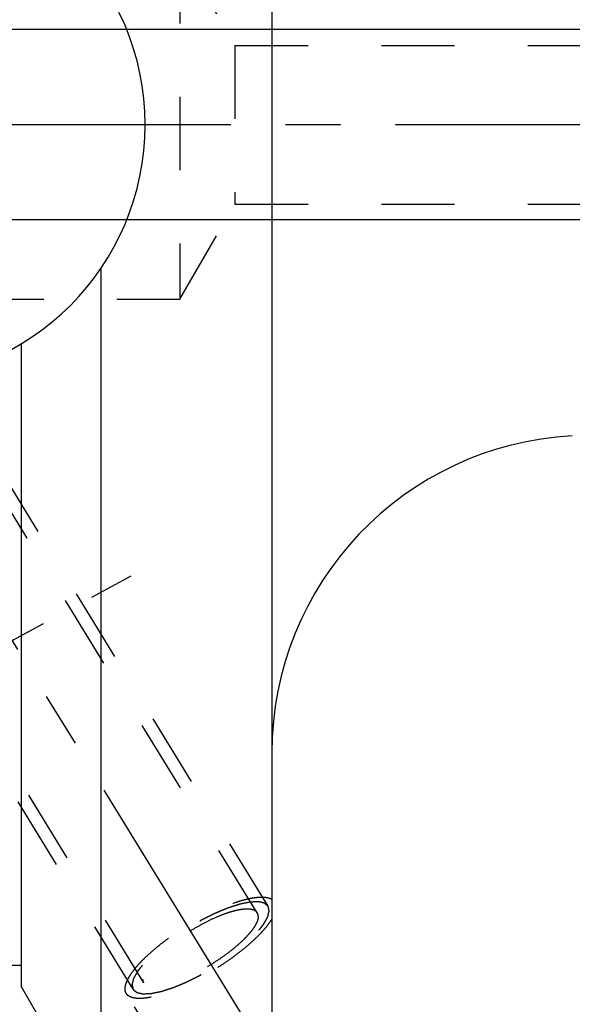
# Model space of a CAD drawing. Units: millimetres. Extents: x 0 to 420, y 0 to 297.
# Drawn here: x 189 to 207, y 129 to 160 of the extents above; entities that cross this region are included whole.
import ezdxf
from ezdxf.enums import TextEntityAlignment as Align

# ---------------------------------------------------------------- set-up
doc = ezdxf.new("R2010")
doc.units = ezdxf.units.MM
doc.header["$LTSCALE"] = 23.1
doc.linetypes.add('CENTER', pattern=[0.6, 0.375, -0.075, 0.075, -0.075])
doc.linetypes.add('HIDDEN', pattern=[0.2, 0.1, -0.1])
doc.layers.get('0').update_dxf_attribs({"linetype": 'CONTINUOUS'})
for name, color, linetype in [('30376838_AXIS', 7, 'CONTINUOUS'), ('30376838_CL', 7, 'CONTINUOUS'), ('30376838_DIM', 7, 'CONTINUOUS'), ('30376838_HL', 7, 'CONTINUOUS'), ('30385225_DIM', 7, 'CONTINUOUS')]:
    doc.layers.add(name, color=color, linetype=linetype)
doc.styles.get("Standard").update_dxf_attribs({"font": 'TXT.SHX', "width": 0.7})
doc.dimstyles.new('DIMSTYLE_1', dxfattribs={"dimtxt": 3.5, "dimasz": 3.5, "dimexe": 0.18, "dimexo": 0.0625, "dimgap": 0.09, "dimtad": 1, "dimdec": 3, "dimdsep": 46, "dimtxsty": 'STANDARD', "dimblk": '_FILLED', "dimblk1": '_FILLED', "dimblk2": '_FILLED', "dimcen": 0.09, "dimclrt": 2, "dimadec": 0, "dimazin": 0, "dimtp": 0.1, "dimtm": 0.1, "dimtfac": 1, "dimtdec": 3, "dimtofl": 0, "dimtmove": 0, "dimatfit": 3, "dimldrblk": '_FILLED', "dimfxl": 1, "dimtolj": 1, "dimarcsym": 0})
doc.dimstyles.new('DIMSTYLE_3', dxfattribs={"dimtxt": 3.5, "dimasz": 3.5, "dimexe": 0.18, "dimexo": 0.0625, "dimgap": 0.09, "dimtad": 1, "dimdec": 3, "dimdsep": 46, "dimtxsty": 'STANDARD', "dimblk": '_FILLED', "dimblk1": '_FILLED', "dimblk2": '_FILLED', "dimcen": 0.09, "dimclrt": 2, "dimadec": 0, "dimazin": 0, "dimtp": 0.05, "dimtm": 0.05, "dimtfac": 1, "dimtdec": 3, "dimtofl": 0, "dimtmove": 0, "dimatfit": 3, "dimldrblk": '_FILLED', "dimfxl": 1, "dimtolj": 1, "dimarcsym": 0})

# ---------------------------------------------------------------- blocks, each defined once
blk = doc.blocks.new('_FILLED')
at = {"color": 0, "linetype": 'BYBLOCK'}
blk.add_solid([(0, 0), (-1, 0.125), (-1, -0.125)], dxfattribs=at)
blk = doc.blocks.new('*D0')
at = {"layer": '30385225_DIM', "color": 3, "linetype": 'CONTINUOUS'}
for p, q in [((224.364, 156.987), (224.364, 118.508)), ((234.364, 157.008), (234.364, 118.508)), ((229.364, 120.008), (191.805, 120.008)), ((224.364, 120.008), (229.364, 120.008)), ((234.364, 120.008), (229.364, 120.008))]:
    blk.add_line(p, q, dxfattribs=at)
at = {"layer": '30385225_DIM', "color": 3, "linetype": 'CONTINUOUS', "xscale": 3.5, "yscale": 3.5, "zscale": 3.5, "rotation": 180}
blk.add_blockref('_FILLED', (224.364, 120.008), dxfattribs=at)
at = {"layer": '30385225_DIM', "color": 3, "linetype": 'CONTINUOUS', "xscale": 3.5, "yscale": 3.5, "zscale": 3.5}
blk.add_blockref('_FILLED', (234.364, 120.008), dxfattribs=at)
at = {"layer": '30385225_DIM', "color": 2, "linetype": 'CONTINUOUS'}
for s, width, p in [('10', 0.678571, (222.722, 120.883)), ('VERSTELLWEG', 0.80303, (222.722, 114.758))]:
    blk.add_text(s, height=3.5, dxfattribs=dict(at, width=width)).set_placement(p, align=Align.RIGHT)
blk = doc.blocks.new('*D3')
at = {"layer": '30376838_DIM', "color": 3, "linetype": 'CONTINUOUS'}
for p, q in [((94.964, 160.008), (94.964, 166.008)), ((94.964, 166.008), (94.964, 157.008)), ((207.364, 160.008), (93.464, 160.008)), ((94.964, 142.031), (94.964, 157.008)), ((207.364, 154.008), (93.464, 154.008)), ((94.964, 154.008), (94.964, 142.031))]:
    blk.add_line(p, q, dxfattribs=at)
at = {"layer": '30376838_DIM', "color": 3, "linetype": 'CONTINUOUS', "xscale": 3.5, "yscale": 3.5, "zscale": 3.5}
for p, rotation in [((94.964, 160.008), 270), ((94.964, 154.008), 90)]:
    blk.add_blockref('_FILLED', p, dxfattribs=dict(at, rotation=rotation))
at = {"layer": '30376838_DIM', "color": 2, "linetype": 'CONTINUOUS'}
for s, width, p in [('6', 0.785714, (94.089, 147.781)), ('M', 0.857143, (94.089, 145.031))]:
    blk.add_text(s, height=3.5, rotation=90, dxfattribs=dict(at, width=width)).set_placement(p, align=Align.RIGHT)

msp = doc.modelspace()

# ---------------------------------------------------------------- linework, layer by layer
at = {"layer": '30376838_AXIS', "color": 3, "linetype": 'CENTER'}
for p, q in [((177.5497, 159.6575), (200.0326, 123.0644)), ((265.3639, 157.0084), (99.9639, 157.0084)), ((170.3639, 130.5516), (192.9287, 142.7937))]:
    msp.add_line(p, q, dxfattribs=at)
at = {"layer": '30376838_CL', "color": 7, "linetype": 'CONTINUOUS'}
for p, q in [((197.3639, 188.5084), (197.3639, 125.5084)), ((191.9639, 152.4718), (191.9639, 125.5084)), ((189.4639, 129.8385), (189.4639, 150.1105)), ((189.4639, 130.5084), (184.4639, 130.5084)), ((191.9639, 125.5084), (189.4639, 129.8385))]:
    msp.add_line(p, q, dxfattribs=at)
for centre, radius, start, end in [((185.3139, 157.0084), 8.05, 270, 90), ((207.3639, 137.217), 10, 93, 180)]:
    msp.add_arc(centre, radius, start, end, dxfattribs=at)
at = {"layer": '30376838_HL', "color": 6, "linetype": 'HIDDEN'}
for p, q in [((194.4639, 162.5084), (194.4639, 151.5084)), ((194.4639, 162.5084), (196.1959, 159.5084)), ((196.1959, 159.5084), (223.2639, 159.5084)), ((196.1959, 159.5084), (196.1959, 154.5084)), ((194.4639, 151.5084), (196.1959, 154.5084)), ((196.1959, 154.5084), (223.2639, 154.5084)), ((196.9031, 132.1695), (184.7308, 151.9812)), ((183.2356, 151.5084), (194.4639, 151.5084)), ((197.244, 132.3789), (187.094, 148.899)), ((192.9838, 129.7614), (182.8338, 146.2815)), ((193.3246, 129.9708), (188.3579, 138.0546)), ((194.2377, 127.243), (192.7708, 129.6305))]:
    msp.add_line(p, q, dxfattribs=at)
for points, knots in [([(192.7708, 129.6305), (192.7574, 129.6524), (192.7368, 129.7028), (192.729, 129.7884), (192.7424, 129.884), (192.7764, 129.989), (192.8303, 130.1029), (192.9038, 130.2251), (192.9962, 130.3545), (193.1069, 130.4902), (193.235, 130.6309), (193.4331, 130.8294), (193.7164, 131.0801), (194.0948, 131.3733), (194.5079, 131.6565), (194.9416, 131.9201), (195.3809, 132.155), (195.8106, 132.3531), (196.1584, 132.4859), (196.4205, 132.567), (196.5997, 132.613), (196.7661, 132.6458), (196.9182, 132.665), (197.0548, 132.6705), (197.175, 132.6623), (197.2778, 132.6402), (197.338, 132.6145), (197.3639, 132.5991)], [0, 0, 0, 0, 0.0130575, 0.0272175, 0.0433256, 0.0619093, 0.0832436, 0.1074317, 0.1344608, 0.1642367, 0.1966057, 0.2313677, 0.3070818, 0.3891763, 0.4751181, 0.5621982, 0.647657, 0.7288072, 0.8031601, 0.8371067, 0.8685854, 0.8974112, 0.9234493, 0.9466314, 0.9669803, 0.9846518, 1, 1, 1, 1]), ([(197.244, 132.3789), (197.2343, 132.387), (197.2198, 132.3992), (197.2005, 132.4155), (197.186, 132.4277), (197.1715, 132.4399), (197.1595, 132.45), (197.1498, 132.4582), (197.1438, 132.4633), (197.139, 132.4673), (197.1353, 132.4704), (197.1323, 132.4729), (197.1302, 132.4747), (197.129, 132.4757), (197.1283, 132.4766), (197.1265, 132.4768), (197.1246, 132.4773), (197.1211, 132.4781), (197.1161, 132.4792), (197.11, 132.4806), (197.102, 132.4824), (197.092, 132.4847), (197.0759, 132.4884), (197.0559, 132.493), (197.0318, 132.4985), (197.0077, 132.504), (196.9877, 132.5086), (196.9716, 132.5123), (196.9616, 132.5146), (196.9536, 132.5164), (196.9476, 132.5178), (196.9425, 132.5189), (196.939, 132.5198), (196.937, 132.5202), (196.9357, 132.5207), (196.9334, 132.5204), (196.9308, 132.5204), (196.9259, 132.5201), (196.9191, 132.5198), (196.911, 132.5195), (196.9, 132.519), (196.8864, 132.5184), (196.8646, 132.5175), (196.8373, 132.5163), (196.8045, 132.5149), (196.7718, 132.5135), (196.7445, 132.5124), (196.7227, 132.5114), (196.709, 132.5109), (196.6981, 132.5104), (196.6899, 132.5101), (196.6831, 132.5097), (196.6783, 132.5096), (196.6756, 132.5094), (196.6737, 132.5095), (196.671, 132.5088), (196.6676, 132.5081), (196.6616, 132.5069), (196.6531, 132.5051), (196.6428, 132.503), (196.6292, 132.5002), (196.6121, 132.4967), (196.5848, 132.491), (196.5507, 132.484), (196.5098, 132.4755), (196.4688, 132.4671), (196.4347, 132.46), (196.4074, 132.4544), (196.3869, 132.4501), (196.3698, 132.4466), (196.3579, 132.4442), (196.351, 132.4427), (196.3462, 132.4419), (196.3401, 132.4398), (196.3325, 132.4374), (196.319, 132.433), (196.2998, 132.4268), (196.2767, 132.4193), (196.246, 132.4094), (196.2075, 132.397), (196.1613, 132.3821), (196.1152, 132.3672), (196.0767, 132.3547), (196.0459, 132.3448), (196.0229, 132.3374), (196.0036, 132.3311), (195.9902, 132.3268), (195.9824, 132.3243), (195.9769, 132.3227), (195.9704, 132.3198), (195.9621, 132.3164), (195.9474, 132.3103), (195.9264, 132.3016), (195.9013, 132.2912), (195.8678, 132.2773), (195.8259, 132.2599), (195.7756, 132.239), (195.7254, 132.2181), (195.6835, 132.2008), (195.65, 132.1868), (195.6249, 132.1764), (195.6039, 132.1677), (195.5893, 132.1617), (195.5808, 132.1581), (195.5747, 132.1557), (195.568, 132.1522), (195.5593, 132.148), (195.544, 132.1403), (195.5221, 132.1295), (195.4959, 132.1165), (195.4609, 132.0991), (195.4172, 132.0775), (195.3647, 132.0514), (195.3123, 132.0254), (195.2686, 132.0037), (195.2336, 131.9863), (195.2074, 131.9733), (195.1855, 131.9625), (195.168, 131.9537), (195.155, 131.9476), (195.1415, 131.9395), (195.1237, 131.9294), (195.1013, 131.9165), (195.0745, 131.9011), (195.0388, 131.8806), (194.9942, 131.855), (194.9406, 131.8242), (194.887, 131.7934), (194.8334, 131.7626), (194.7888, 131.7369), (194.7575, 131.719), (194.7397, 131.7087), (194.726, 131.7012), (194.7136, 131.6927), (194.6966, 131.6817), (194.667, 131.6622), (194.6246, 131.6345), (194.5739, 131.6012), (194.5231, 131.568), (194.4723, 131.5347), (194.4215, 131.5014), (194.3792, 131.4737), (194.3495, 131.4543), (194.3327, 131.4431), (194.3196, 131.435), (194.3082, 131.4261), (194.2924, 131.4144), (194.2651, 131.394), (194.2258, 131.3648), (194.1788, 131.3298), (194.1318, 131.2948), (194.0848, 131.2598), (194.0456, 131.2306), (194.0143, 131.2073), (193.9908, 131.1897), (193.9712, 131.1752), (193.9575, 131.1649), (193.9497, 131.1591), (193.9436, 131.1547), (193.9386, 131.1503), (193.9317, 131.1444), (193.9196, 131.1341), (193.9023, 131.1193), (193.8816, 131.1016), (193.854, 131.078), (193.8194, 131.0485), (193.778, 131.0131), (193.7366, 130.9777), (193.702, 130.9481), (193.6744, 130.9245), (193.6537, 130.9068), (193.6364, 130.8921), (193.6243, 130.8817), (193.6175, 130.8758), (193.612, 130.8714), (193.6079, 130.867), (193.602, 130.8612), (193.5919, 130.8509), (193.5774, 130.8363), (193.56, 130.8188), (193.5368, 130.7954), (193.5077, 130.7662), (193.4729, 130.7311), (193.4381, 130.6961), (193.4091, 130.6668), (193.3858, 130.6435), (193.3713, 130.6288), (193.3597, 130.6172), (193.351, 130.6084), (193.3437, 130.6011), (193.338, 130.5953), (193.3333, 130.5907), (193.3305, 130.5869), (193.326, 130.5815), (193.3208, 130.5748), (193.3143, 130.5667), (193.3058, 130.556), (193.2951, 130.5426), (193.278, 130.5212), (193.2566, 130.4944), (193.2309, 130.4622), (193.2052, 130.4301), (193.1838, 130.4033), (193.1667, 130.3818), (193.156, 130.3684), (193.1474, 130.3577), (193.141, 130.3497), (193.1357, 130.343), (193.1319, 130.3383), (193.1298, 130.3356), (193.128, 130.3335), (193.1272, 130.3318), (193.1258, 130.3294), (193.1235, 130.3252), (193.1201, 130.3193), (193.116, 130.3121), (193.1106, 130.3025), (193.1038, 130.2906), (193.093, 130.2715), (193.0795, 130.2476), (193.0633, 130.219), (193.0471, 130.1903), (193.0335, 130.1664), (193.0227, 130.1473), (193.016, 130.1354), (193.0106, 130.1259), (193.0065, 130.1187), (193.0032, 130.1127), (193.0007, 130.1085), (192.9995, 130.1062), (192.9982, 130.1043), (192.9981, 130.1029), (192.9975, 130.1008), (192.9966, 130.0974), (192.9953, 130.0923), (192.9938, 130.0863), (192.9917, 130.0783), (192.9892, 130.0683), (192.9851, 130.0522), (192.98, 130.0322), (192.9738, 130.0081), (192.9677, 129.9841), (192.9625, 129.964), (192.9584, 129.948), (192.9559, 129.938), (192.9538, 129.93), (192.9523, 129.924), (192.951, 129.919), (192.9501, 129.9154), (192.9496, 129.9135), (192.949, 129.9118), (192.9495, 129.9108), (192.9498, 129.9092), (192.9505, 129.9065), (192.9514, 129.9025), (192.9525, 129.8978), (192.9539, 129.8915), (192.9557, 129.8837), (192.9586, 129.8712), (192.9622, 129.8555), (192.9665, 129.8367), (192.9708, 129.8179), (192.9766, 129.7928), (192.9809, 129.7739), (192.9838, 129.7614)], [0, 0, 0, 0, 0.015625, 0.0234375, 0.03125, 0.0390625, 0.046875, 0.0507812, 0.0546875, 0.0566406, 0.0585938, 0.0605469, 0.0615234, 0.0620117, 0.0625, 0.0629883, 0.0634766, 0.0644531, 0.0664062, 0.0683594, 0.0703125, 0.0742188, 0.078125, 0.0859375, 0.09375, 0.1015625, 0.109375, 0.1132812, 0.1171875, 0.1191406, 0.1210938, 0.1230469, 0.1240234, 0.1245117, 0.125, 0.1254883, 0.1259766, 0.1269531, 0.1289062, 0.1308594, 0.1328125, 0.1367188, 0.140625, 0.1484375, 0.15625, 0.1640625, 0.171875, 0.1757812, 0.1796875, 0.1816406, 0.1835938, 0.1855469, 0.1865234, 0.1870117, 0.1875, 0.1879883, 0.1884766, 0.1894531, 0.1914062, 0.1933594, 0.1953125, 0.1992188, 0.203125, 0.2109375, 0.21875, 0.2265625, 0.234375, 0.2382812, 0.2421875, 0.2460938, 0.2480469, 0.2490234, 0.25, 0.2509766, 0.2519531, 0.2539062, 0.2578125, 0.2617188, 0.265625, 0.2734375, 0.28125, 0.2890625, 0.296875, 0.3007812, 0.3046875, 0.3085938, 0.3105469, 0.3115234, 0.3125, 0.3134766, 0.3144531, 0.3164062, 0.3203125, 0.3242188, 0.328125, 0.3359375, 0.34375, 0.3515625, 0.359375, 0.3632812, 0.3671875, 0.3710938, 0.3730469, 0.3740234, 0.375, 0.3759766, 0.3769531, 0.3789062, 0.3828125, 0.3867188, 0.390625, 0.3984375, 0.40625, 0.4140625, 0.421875, 0.4257812, 0.4296875, 0.4335938, 0.4355469, 0.4375, 0.4394531, 0.4414062, 0.4453125, 0.4492188, 0.453125, 0.4609375, 0.46875, 0.4765625, 0.484375, 0.4921875, 0.4960938, 0.4980469, 0.5, 0.5019531, 0.5039062, 0.5078125, 0.515625, 0.5234375, 0.53125, 0.5390625, 0.546875, 0.5546875, 0.5585938, 0.5605469, 0.5625, 0.5644531, 0.5664062, 0.5703125, 0.578125, 0.5859375, 0.59375, 0.6015625, 0.609375, 0.6132812, 0.6171875, 0.6210938, 0.6230469, 0.6240234, 0.625, 0.6259766, 0.6269531, 0.6289062, 0.6328125, 0.6367188, 0.640625, 0.6484375, 0.65625, 0.6640625, 0.671875, 0.6757812, 0.6796875, 0.6835938, 0.6855469, 0.6865234, 0.6875, 0.6884766, 0.6894531, 0.6914062, 0.6953125, 0.6992188, 0.703125, 0.7109375, 0.71875, 0.7265625, 0.734375, 0.7382812, 0.7421875, 0.7441406, 0.7460938, 0.7480469, 0.7490234, 0.75, 0.7509766, 0.7519531, 0.7539062, 0.7558594, 0.7578125, 0.7617188, 0.765625, 0.7734375, 0.78125, 0.7890625, 0.796875, 0.8007812, 0.8046875, 0.8066406, 0.8085938, 0.8105469, 0.8115234, 0.8120117, 0.8125, 0.8129883, 0.8134766, 0.8144531, 0.8164062, 0.8183594, 0.8203125, 0.8242188, 0.828125, 0.8359375, 0.84375, 0.8515625, 0.859375, 0.8632812, 0.8671875, 0.8691406, 0.8710938, 0.8730469, 0.8740234, 0.8745117, 0.875, 0.8754883, 0.8759766, 0.8769531, 0.8789062, 0.8808594, 0.8828125, 0.8867188, 0.890625, 0.8984375, 0.90625, 0.9140625, 0.921875, 0.9257812, 0.9296875, 0.9316406, 0.9335938, 0.9355469, 0.9365234, 0.9370117, 0.9375, 0.9379883, 0.9384766, 0.9394531, 0.9414062, 0.9433594, 0.9453125, 0.9492188, 0.953125, 0.9609375, 0.96875, 0.9765625, 0.984375, 1, 1, 1, 1]), ([(192.9838, 129.7614), (192.9935, 129.7533), (193.0079, 129.7411), (193.0272, 129.7248), (193.0417, 129.7126), (193.0562, 129.7004), (193.0683, 129.6902), (193.0779, 129.6821), (193.084, 129.677), (193.0888, 129.6729), (193.0924, 129.6699), (193.0955, 129.6674), (193.0975, 129.6655), (193.0988, 129.6646), (193.0995, 129.6637), (193.1012, 129.6635), (193.1031, 129.663), (193.1067, 129.6622), (193.1117, 129.661), (193.1177, 129.6597), (193.1257, 129.6578), (193.1358, 129.6555), (193.1518, 129.6519), (193.1719, 129.6473), (193.196, 129.6418), (193.22, 129.6362), (193.2401, 129.6317), (193.2561, 129.628), (193.2662, 129.6257), (193.2742, 129.6239), (193.2802, 129.6225), (193.2852, 129.6213), (193.2887, 129.6205), (193.2908, 129.6201), (193.2921, 129.6196), (193.2943, 129.6198), (193.297, 129.6199), (193.3018, 129.6201), (193.3086, 129.6204), (193.3168, 129.6208), (193.3277, 129.6212), (193.3414, 129.6218), (193.3632, 129.6228), (193.3905, 129.6239), (193.4232, 129.6253), (193.456, 129.6267), (193.4833, 129.6279), (193.5051, 129.6288), (193.5187, 129.6294), (193.5297, 129.6299), (193.5378, 129.6302), (193.5447, 129.6305), (193.5494, 129.6307), (193.5522, 129.6309), (193.5541, 129.6308), (193.5568, 129.6315), (193.5602, 129.6321), (193.5662, 129.6334), (193.5747, 129.6351), (193.5849, 129.6373), (193.5986, 129.6401), (193.6156, 129.6436), (193.6429, 129.6492), (193.6771, 129.6563), (193.718, 129.6648), (193.7589, 129.6732), (193.7931, 129.6803), (193.8204, 129.6859), (193.8408, 129.6901), (193.8579, 129.6937), (193.8698, 129.6961), (193.8767, 129.6976), (193.8816, 129.6984), (193.8876, 129.7005), (193.8952, 129.7029), (193.9087, 129.7073), (193.9279, 129.7135), (193.951, 129.7209), (193.9818, 129.7309), (194.0203, 129.7433), (194.0664, 129.7582), (194.1126, 129.7731), (194.151, 129.7855), (194.1818, 129.7955), (194.2049, 129.8029), (194.2241, 129.8091), (194.2376, 129.8134), (194.2453, 129.816), (194.2509, 129.8176), (194.2574, 129.8205), (194.2657, 129.8239), (194.2804, 129.83), (194.3013, 129.8387), (194.3265, 129.8491), (194.36, 129.863), (194.4018, 129.8804), (194.4521, 129.9013), (194.5024, 129.9221), (194.5443, 129.9395), (194.5778, 129.9534), (194.6029, 129.9638), (194.6239, 129.9726), (194.6385, 129.9786), (194.6469, 129.9822), (194.6531, 129.9845), (194.6598, 129.988), (194.6685, 129.9923), (194.6838, 129.9999), (194.7056, 130.0107), (194.7319, 130.0238), (194.7668, 130.0411), (194.8106, 130.0628), (194.863, 130.0888), (194.9155, 130.1149), (194.9592, 130.1366), (194.9942, 130.1539), (195.0204, 130.167), (195.0422, 130.1777), (195.0598, 130.1866), (195.0728, 130.1926), (195.0863, 130.2008), (195.1041, 130.2109), (195.1264, 130.2238), (195.1532, 130.2391), (195.1889, 130.2597), (195.2336, 130.2853), (195.2872, 130.3161), (195.3408, 130.3469), (195.3944, 130.3776), (195.439, 130.4033), (195.4703, 130.4212), (195.4881, 130.4316), (195.5017, 130.439), (195.5142, 130.4476), (195.5312, 130.4586), (195.5608, 130.478), (195.6031, 130.5058), (195.6539, 130.539), (195.7047, 130.5723), (195.7555, 130.6056), (195.8063, 130.6389), (195.8486, 130.6666), (195.8783, 130.686), (195.8951, 130.6971), (195.9081, 130.7053), (195.9196, 130.7142), (195.9353, 130.7258), (195.9627, 130.7463), (196.0019, 130.7754), (196.0489, 130.8105), (196.0959, 130.8455), (196.1429, 130.8805), (196.1821, 130.9097), (196.2135, 130.933), (196.237, 130.9505), (196.2565, 130.9651), (196.2703, 130.9753), (196.2781, 130.9812), (196.2842, 130.9855), (196.2891, 130.99), (196.2961, 130.9959), (196.3081, 131.0062), (196.3254, 131.0209), (196.3461, 131.0387), (196.3738, 131.0623), (196.4083, 131.0918), (196.4498, 131.1272), (196.4912, 131.1626), (196.5257, 131.1921), (196.5534, 131.2157), (196.5741, 131.2334), (196.5913, 131.2482), (196.6035, 131.2585), (196.6103, 131.2644), (196.6158, 131.2689), (196.6198, 131.2732), (196.6257, 131.2791), (196.6358, 131.2893), (196.6504, 131.3039), (196.6678, 131.3215), (196.691, 131.3448), (196.72, 131.3741), (196.7549, 131.4091), (196.7897, 131.4442), (196.8187, 131.4734), (196.8419, 131.4968), (196.8564, 131.5114), (196.8681, 131.5231), (196.8767, 131.5319), (196.8841, 131.5392), (196.8897, 131.545), (196.8945, 131.5495), (196.8973, 131.5534), (196.9017, 131.5588), (196.907, 131.5655), (196.9134, 131.5735), (196.922, 131.5842), (196.9327, 131.5976), (196.9498, 131.6191), (196.9712, 131.6459), (196.9969, 131.678), (197.0226, 131.7102), (197.044, 131.737), (197.0611, 131.7584), (197.0718, 131.7718), (197.0803, 131.7826), (197.0868, 131.7906), (197.0921, 131.7973), (197.0959, 131.802), (197.0979, 131.8047), (197.0998, 131.8067), (197.1006, 131.8085), (197.102, 131.8109), (197.1043, 131.815), (197.1077, 131.821), (197.1118, 131.8282), (197.1172, 131.8377), (197.1239, 131.8497), (197.1347, 131.8688), (197.1483, 131.8926), (197.1645, 131.9213), (197.1807, 131.9499), (197.1942, 131.9738), (197.205, 131.9929), (197.2118, 132.0049), (197.2172, 132.0144), (197.2213, 132.0216), (197.2246, 132.0275), (197.227, 132.0317), (197.2283, 132.0341), (197.2295, 132.036), (197.2297, 132.0374), (197.2303, 132.0394), (197.2311, 132.0429), (197.2324, 132.0479), (197.234, 132.0539), (197.236, 132.062), (197.2386, 132.072), (197.2427, 132.088), (197.2478, 132.1081), (197.254, 132.1321), (197.2601, 132.1562), (197.2652, 132.1762), (197.2693, 132.1923), (197.2719, 132.2023), (197.2739, 132.2103), (197.2755, 132.2163), (197.2767, 132.2213), (197.2777, 132.2248), (197.2781, 132.2268), (197.2787, 132.2284), (197.2782, 132.2295), (197.278, 132.2311), (197.2773, 132.2338), (197.2764, 132.2377), (197.2753, 132.2424), (197.2739, 132.2487), (197.2721, 132.2566), (197.2692, 132.2691), (197.2656, 132.2848), (197.2613, 132.3036), (197.2569, 132.3224), (197.2512, 132.3475), (197.2468, 132.3663), (197.244, 132.3789)], [0, 0, 0, 0, 0.015625, 0.0234375, 0.03125, 0.0390625, 0.046875, 0.0507812, 0.0546875, 0.0566406, 0.0585938, 0.0605469, 0.0615234, 0.0620117, 0.0625, 0.0629883, 0.0634766, 0.0644531, 0.0664062, 0.0683594, 0.0703125, 0.0742188, 0.078125, 0.0859375, 0.09375, 0.1015625, 0.109375, 0.1132812, 0.1171875, 0.1191406, 0.1210938, 0.1230469, 0.1240234, 0.1245117, 0.125, 0.1254883, 0.1259766, 0.1269531, 0.1289062, 0.1308594, 0.1328125, 0.1367188, 0.140625, 0.1484375, 0.15625, 0.1640625, 0.171875, 0.1757812, 0.1796875, 0.1816406, 0.1835938, 0.1855469, 0.1865234, 0.1870117, 0.1875, 0.1879883, 0.1884766, 0.1894531, 0.1914062, 0.1933594, 0.1953125, 0.1992188, 0.203125, 0.2109375, 0.21875, 0.2265625, 0.234375, 0.2382812, 0.2421875, 0.2460938, 0.2480469, 0.2490234, 0.25, 0.2509766, 0.2519531, 0.2539062, 0.2578125, 0.2617188, 0.265625, 0.2734375, 0.28125, 0.2890625, 0.296875, 0.3007812, 0.3046875, 0.3085938, 0.3105469, 0.3115234, 0.3125, 0.3134766, 0.3144531, 0.3164062, 0.3203125, 0.3242188, 0.328125, 0.3359375, 0.34375, 0.3515625, 0.359375, 0.3632812, 0.3671875, 0.3710938, 0.3730469, 0.3740234, 0.375, 0.3759766, 0.3769531, 0.3789062, 0.3828125, 0.3867188, 0.390625, 0.3984375, 0.40625, 0.4140625, 0.421875, 0.4257812, 0.4296875, 0.4335938, 0.4355469, 0.4375, 0.4394531, 0.4414062, 0.4453125, 0.4492188, 0.453125, 0.4609375, 0.46875, 0.4765625, 0.484375, 0.4921875, 0.4960938, 0.4980469, 0.5, 0.5019531, 0.5039062, 0.5078125, 0.515625, 0.5234375, 0.53125, 0.5390625, 0.546875, 0.5546875, 0.5585938, 0.5605469, 0.5625, 0.5644531, 0.5664062, 0.5703125, 0.578125, 0.5859375, 0.59375, 0.6015625, 0.609375, 0.6132812, 0.6171875, 0.6210938, 0.6230469, 0.6240234, 0.625, 0.6259766, 0.6269531, 0.6289062, 0.6328125, 0.6367188, 0.640625, 0.6484375, 0.65625, 0.6640625, 0.671875, 0.6757812, 0.6796875, 0.6835938, 0.6855469, 0.6865234, 0.6875, 0.6884766, 0.6894531, 0.6914062, 0.6953125, 0.6992188, 0.703125, 0.7109375, 0.71875, 0.7265625, 0.734375, 0.7382812, 0.7421875, 0.7441406, 0.7460938, 0.7480469, 0.7490234, 0.75, 0.7509766, 0.7519531, 0.7539062, 0.7558594, 0.7578125, 0.7617188, 0.765625, 0.7734375, 0.78125, 0.7890625, 0.796875, 0.8007812, 0.8046875, 0.8066406, 0.8085938, 0.8105469, 0.8115234, 0.8120117, 0.8125, 0.8129883, 0.8134766, 0.8144531, 0.8164062, 0.8183594, 0.8203125, 0.8242188, 0.828125, 0.8359375, 0.84375, 0.8515625, 0.859375, 0.8632812, 0.8671875, 0.8691406, 0.8710938, 0.8730469, 0.8740234, 0.8745117, 0.875, 0.8754883, 0.8759766, 0.8769531, 0.8789062, 0.8808594, 0.8828125, 0.8867188, 0.890625, 0.8984375, 0.90625, 0.9140625, 0.921875, 0.9257812, 0.9296875, 0.9316406, 0.9335938, 0.9355469, 0.9365234, 0.9370117, 0.9375, 0.9379883, 0.9384766, 0.9394531, 0.9414062, 0.9433594, 0.9453125, 0.9492188, 0.953125, 0.9609375, 0.96875, 0.9765625, 0.984375, 1, 1, 1, 1]), ([(196.9031, 132.1695), (196.893, 132.186), (196.8661, 132.2171), (196.8112, 132.2518), (196.7424, 132.2757), (196.6603, 132.289), (196.5654, 132.292), (196.4583, 132.2847), (196.3399, 132.2672), (196.211, 132.2395), (196.0729, 132.2019), (195.8719, 132.1371), (195.6065, 132.0329), (195.2797, 131.8794), (194.947, 131.6988), (194.6197, 131.4974), (194.3089, 131.2819), (194.0251, 131.0597), (193.8131, 130.8701), (193.6653, 130.7202), (193.57, 130.6141), (193.4879, 130.5119), (193.4194, 130.4145), (193.3653, 130.3226), (193.3259, 130.237), (193.3016, 130.1581), (193.2952, 130.1071), (193.2952, 130.0835)], [0, 0, 0, 0, 0.0129941, 0.0270674, 0.0430513, 0.0614676, 0.0825919, 0.1065302, 0.1332744, 0.1627364, 0.1947691, 0.2291799, 0.3041785, 0.3855964, 0.4709695, 0.5576555, 0.6429548, 0.7242283, 0.7990186, 0.8333044, 0.8652006, 0.8945168, 0.9211087, 0.9448918, 0.9658634, 0.9841371, 1, 1, 1, 1]), ([(197.3639, 131.9825), (197.3414, 131.9448), (197.291, 131.8675), (197.2045, 131.7517), (197.104, 131.6313), (196.9474, 131.4605), (196.721, 131.2424), (196.4145, 130.9829), (196.0735, 130.7254), (195.7071, 130.4768), (195.325, 130.2437), (194.9375, 130.0323), (194.5549, 129.8483), (194.1875, 129.6966), (193.8935, 129.5973), (193.6734, 129.5383), (193.5232, 129.5057), (193.3836, 129.4836), (193.2556, 129.472), (193.1399, 129.4711), (193.0372, 129.4809), (192.9482, 129.5013), (192.8731, 129.5327), (192.8127, 129.5751), (192.7826, 129.6114), (192.7708, 129.6305)], [0, 0, 0, 0, 0.0241556, 0.0506587, 0.0794252, 0.110334, 0.1779468, 0.2520567, 0.3309433, 0.41271, 0.4953596, 0.5768643, 0.6552357, 0.7285957, 0.7952529, 0.8256196, 0.8538096, 0.8797107, 0.9032489, 0.9243996, 0.9432055, 0.9598034, 0.9744643, 0.9876419, 1, 1, 1, 1]), ([(196.9325, 132.0568), (196.9325, 132.0331), (196.9262, 131.9821), (196.9018, 131.9033), (196.8624, 131.8176), (196.8083, 131.7258), (196.7399, 131.6283), (196.6577, 131.5262), (196.5624, 131.4201), (196.4147, 131.2702), (196.2027, 131.0806), (195.9189, 130.8584), (195.6081, 130.6429), (195.2808, 130.4414), (194.9481, 130.2609), (194.6213, 130.1073), (194.3559, 130.0032), (194.1549, 129.9384), (194.0167, 129.9008), (193.8879, 129.8731), (193.7695, 129.8555), (193.6624, 129.8482), (193.5675, 129.8512), (193.4854, 129.8646), (193.4166, 129.8884), (193.3617, 129.9231), (193.3348, 129.9543), (193.3246, 129.9708)], [0, 0, 0, 0, 0.0158629, 0.0341366, 0.0551082, 0.0788913, 0.1054832, 0.1347994, 0.1666956, 0.2009814, 0.2757717, 0.3570452, 0.4423445, 0.5290305, 0.6144036, 0.6958215, 0.7708201, 0.8052309, 0.8372636, 0.8667256, 0.8934698, 0.9174081, 0.9385324, 0.9569487, 0.9729326, 0.9870059, 1, 1, 1, 1]), ([(196.9325, 132.0568), (196.9325, 132.0771), (196.9283, 132.1166), (196.913, 132.1534), (196.9031, 132.1695)], [0, 0, 0, 0, 0.5189667, 1, 1, 1, 1]), ([(193.3246, 129.9708), (193.3147, 129.9869), (193.2994, 130.0237), (193.2952, 130.0631), (193.2952, 130.0835)], [0, 0, 0, 0, 0.4810333, 1, 1, 1, 1])]:
    msp.add_open_spline(points, degree=3, knots=knots, dxfattribs=at)

# ---------------------------------------------------------------- dimensions: what is measured, and where the dimension line sits
at = {"layer": '30376838_DIM', "color": 3, "linetype": 'CONTINUOUS'}
dim = msp.add_linear_dim(base=(94.9639, 160.0084), p1=(207.3639, 154.0084), p2=(207.3639, 160.0084), angle=90, text='M<>', dimstyle='DIMSTYLE_3', dxfattribs=at)
dim.commit()
dim.dimension.update_dxf_attribs({"geometry": '*D3', "text_midpoint": (93.6271, 142.3358), "dimtype": 160})
at = {"layer": '30385225_DIM', "color": 3, "linetype": 'CONTINUOUS'}
dim = msp.add_linear_dim(base=(234.3639, 120.0084), p1=(224.3639, 156.987), p2=(234.3639, 157.0084), text='<>\\PVERSTELLWEG', dimstyle='DIMSTYLE_1', dxfattribs=at)
dim.commit()
dim.dimension.update_dxf_attribs({"geometry": '*D0', "text_midpoint": (189.43, 119.5709), "dimtype": 160})

doc.saveas('drawing.dxf')
